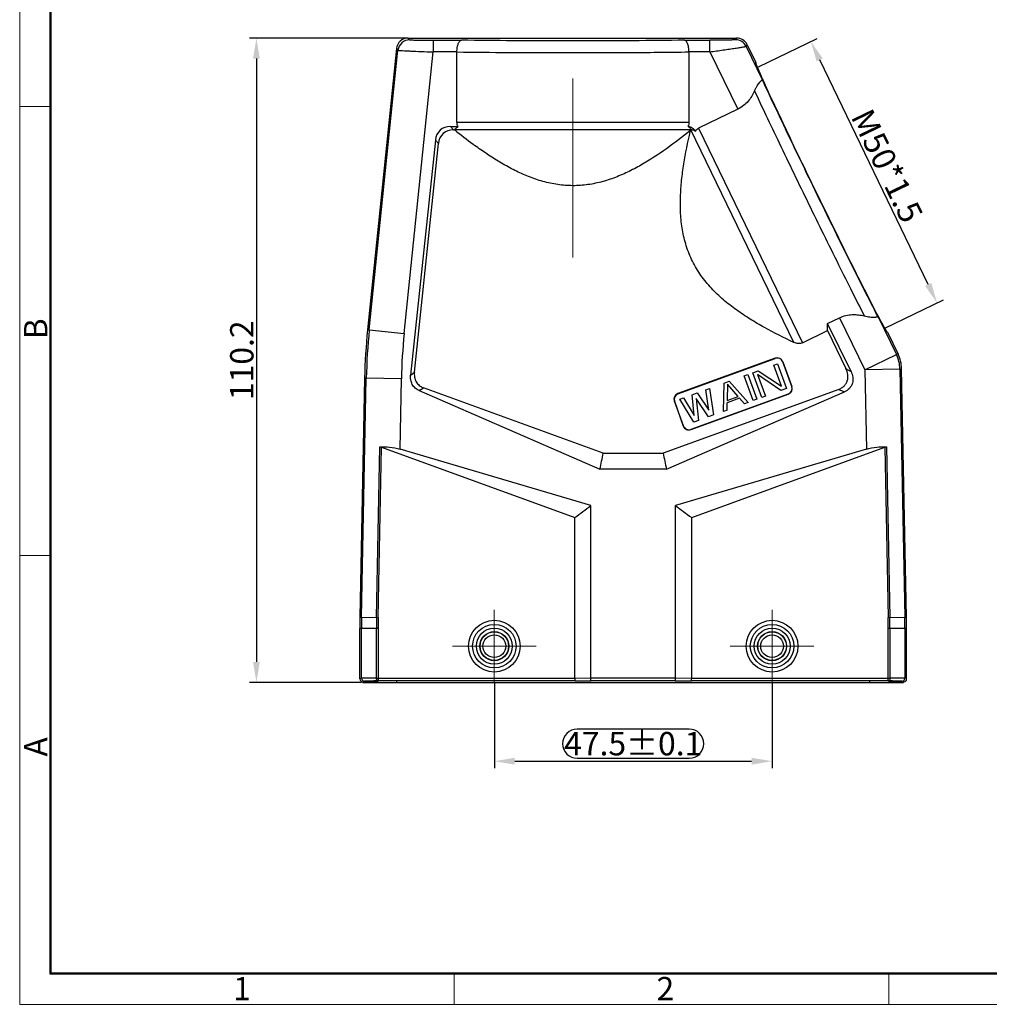
# Model space of a CAD drawing. Units: millimetres. Extents: x 1617 to 2062, y 466 to 781.
# Drawn here: x 1617 to 1782, y 466 to 634 of the extents above; entities that cross this region are included whole.
import ezdxf

# ---------------------------------------------------------------- set-up
doc = ezdxf.new("R2010")
doc.units = ezdxf.units.MM
doc.header["$LTSCALE"] = 65.395
doc.header["$PDMODE"] = 3
doc.header["$PDSIZE"] = 8
doc.linetypes.add('CENTER', pattern=[50.8, 31.75, -6.35, 6.35, -6.35])
doc.layers.get('Defpoints').update_dxf_attribs({"linetype": 'CONTINUOUS'})
for name, color, linetype, lineweight in [('CEN', 1, 'CENTER', 13), ('Dim', 3, 'CONTINUOUS', 15), ('图框', 7, 'CONTINUOUS', 20)]:
    doc.layers.add(name, color=color, linetype=linetype, lineweight=lineweight)
doc.layers.add('H16B-SEH-4B-M50-16120_SOLIDLINE', color=7, linetype='CONTINUOUS')
doc.styles.add('Romans字体', font='romans.shx', dxfattribs={"width": 0.75})
doc.dimstyles.new('01', dxfattribs={"dimtxt": 4, "dimasz": 3.5, "dimexe": 1.2, "dimexo": 0.2, "dimgap": 0.5, "dimtad": 1, "dimdsep": 46, "dimtxsty": 'Romans字体', "dimcen": 0, "dimclrd": 1, "dimclre": 6, "dimclrt": 4, "dimazin": 2, "dimtfac": 1, "dimtofl": 0, "dimtmove": 0, "dimatfit": 3, "dimfxl": 1, "dimtolj": 1, "dimtzin": 0, "dimarcsym": 0})

# ---------------------------------------------------------------- blocks, each defined once
blk = doc.blocks.new('nbnbb')
at = {"layer": '图框', "color": 1, "lineweight": 18}
for p, q in [((1222.91, 690.53), (1222.91, 480.53)), ((1222.91, 480.53), (1519.9, 480.53))]:
    blk.add_line(p, q, dxfattribs=at)
at = {"layer": '图框', "lineweight": 50}
for p, q in [((1226.41, 484.02), (1226.41, 675.02)), ((1226.35, 484.03), (1516.42, 484.03))]:
    blk.add_line(p, q, dxfattribs=at)
at = {"layer": '图框', "color": 6}
for p, q in [((1226.41, 582.89), (1222.91, 582.89)), ((1226.41, 531.71), (1222.91, 531.71)), ((1272.44, 484.03), (1272.44, 480.53)), ((1321.98, 484.03), (1321.98, 480.53))]:
    blk.add_line(p, q, dxfattribs=at)
at = {"layer": '图框', "color": 6, "char_height": 2.65, "width": 2.5579, "attachment_point": 1, "rotation": 90, "style": 'Romans字体'}
for s, insert in [('B', (1223.4, 556.37)), ('A', (1223.4, 508.79))]:
    blk.add_mtext(s, dxfattribs=dict(at, insert=insert))
at = {"layer": '图框', "color": 6, "char_height": 2.65, "width": 2.5579, "attachment_point": 1, "style": 'Romans字体'}
for s, insert in [('1', (1247.25, 483.65)), ('2', (1295.52, 483.65))]:
    blk.add_mtext(s, dxfattribs=dict(at, insert=insert))
blk = doc.blocks.new('*D24')
at = {"layer": 'Defpoints', "color": 0}
for p in [(1697.74, 520.61), (1745.24, 520.61), (1745.24, 507.12)]:
    blk.add_point(p, dxfattribs=at)
at = {"layer": 'Dim', "color": 6, "lineweight": -2}
for p, q in [((1697.74, 520.41), (1697.74, 505.92)), ((1745.24, 520.41), (1745.24, 505.92))]:
    blk.add_line(p, q, dxfattribs=at)
at = {"layer": 'Dim', "color": 1, "lineweight": -2}
for p, q in [((1731.06, 512.62), (1711.92, 512.62)), ((1701.24, 507.12), (1741.74, 507.12)), ((1711.92, 507.62), (1731.06, 507.62))]:
    blk.add_line(p, q, dxfattribs=at)
at = {"layer": 'Dim', "color": 1, "linetype": 'Continuous', "lineweight": -2}
for centre, start, end in [((1711.92, 510.12), 90, 270), ((1731.06, 510.12), 270, 90)]:
    blk.add_arc(centre, 2.5, start, end, dxfattribs=at)
at = {"layer": 'Dim', "color": 1}
for points in [[(1701.24, 507.71), (1701.24, 506.54), (1697.74, 507.12)], [(1741.74, 507.71), (1741.74, 506.54), (1745.24, 507.12)]]:
    blk.add_solid(points, dxfattribs=at)
at = {"layer": 'Dim', "color": 4, "insert": (1721.49, 510.12), "char_height": 4, "attachment_point": 5, "style": 'Romans字体'}
blk.add_mtext('\\A1;47.5%%P0.1', dxfattribs=at)
blk = doc.blocks.new('*D21')
at = {"layer": 'Defpoints', "color": 0}
for p in [(1682.99, 630.8), (1657.05, 520.6), (1675.24, 520.6)]:
    blk.add_point(p, dxfattribs=at)
at = {"layer": 'Dim', "color": 6, "lineweight": -2}
for p, q in [((1682.79, 630.8), (1655.85, 630.8)), ((1675.04, 520.6), (1655.85, 520.6))]:
    blk.add_line(p, q, dxfattribs=at)
at = {"layer": 'Dim', "color": 1, "lineweight": -2}
blk.add_line((1657.05, 627.3), (1657.05, 524.1), dxfattribs=at)
at = {"layer": 'Dim', "color": 1}
for points in [[(1656.47, 627.3), (1657.63, 627.3), (1657.05, 630.8)], [(1656.47, 524.1), (1657.63, 524.1), (1657.05, 520.6)]]:
    blk.add_solid(points, dxfattribs=at)
at = {"layer": 'Dim', "color": 4, "insert": (1654.55, 575.7), "char_height": 4, "attachment_point": 5, "rotation": 90, "style": 'Romans字体'}
blk.add_mtext('\\A1;110.2', dxfattribs=at)
blk = doc.blocks.new('*D20')
at = {"layer": 'Defpoints', "color": 0}
for p in [(1751.86, 630.21), (1742.74, 625.81), (1764.34, 581.11)]:
    blk.add_point(p, dxfattribs=at)
at = {"layer": 'Dim', "color": 6, "lineweight": -2}
for p, q in [((1742.92, 625.9), (1752.94, 630.74)), ((1764.52, 581.19), (1774.53, 586.03))]:
    blk.add_line(p, q, dxfattribs=at)
at = {"layer": 'Dim', "color": 1, "lineweight": -2}
blk.add_line((1771.93, 588.66), (1753.38, 627.06), dxfattribs=at)
at = {"layer": 'Dim', "color": 1}
for points in [[(1753.9, 627.32), (1752.85, 626.81), (1751.86, 630.21)], [(1772.46, 588.92), (1771.41, 588.41), (1773.45, 585.51)]]:
    blk.add_solid(points, dxfattribs=at)
at = {"layer": 'Dim', "color": 4, "insert": (1764.91, 608.95), "char_height": 4, "attachment_point": 5, "rotation": 295.7877, "style": 'Romans字体'}
blk.add_mtext('\\A1;M50*1.5', dxfattribs=at)

msp = doc.modelspace()

# ---------------------------------------------------------------- linework, layer by layer
at = {"layer": 'CEN', "ltscale": 2}
msp.add_line((1711.184, 593.274), (1711.184, 623.874), dxfattribs=at)
at = {"layer": 'H16B-SEH-4B-M50-16120_SOLIDLINE', "color": 7, "linetype": 'Continuous'}
for p, q in [((1683.25, 630.509), (1682.989, 630.798)), ((1682.989, 630.798), (1739.179, 630.798)), ((1687.264, 630.44), (1687.264, 628.441)), ((1687.264, 630.44), (1692.111, 630.44)), ((1730.256, 630.44), (1734.582, 630.44)), ((1734.582, 628.441), (1734.582, 630.44)), ((1739.179, 630.798), (1738.998, 630.509)), ((1680.999, 629.002), (1676.06, 580.917)), ((1676.35, 580.901), (1681.261, 628.713)), ((1680.999, 629.002), (1681.261, 628.713)), ((1682.318, 580.288), (1687.263, 628.439)), ((1691.341, 628.439), (1687.263, 628.439)), ((1691.341, 616.415), (1691.341, 628.439)), ((1731.027, 628.44), (1731.027, 616.415)), ((1734.582, 628.44), (1731.027, 628.44)), ((1734.582, 628.44), (1739.366, 618.633)), ((1740.795, 629.386), (1740.977, 629.675)), ((1740.795, 629.386), (1743.566, 623.706)), ((1740.977, 629.675), (1742.474, 626.605)), ((1743.707, 623.596), (1743.634, 623.76)), ((1739.366, 618.633), (1732.666, 615.388)), ((1691.341, 616.415), (1731.027, 616.415)), ((1690.756, 615.11), (1690.236, 615.687)), ((1690.236, 615.687), (1691.549, 615.687)), ((1690.756, 615.11), (1690.962, 615.11)), ((1690.962, 615.11), (1690.974, 615.13)), ((1731.36, 615.13), (1690.974, 615.13)), ((1731.36, 615.13), (1731.294, 615.018)), ((1731.363, 615.13), (1731.378, 615.154)), ((1748.983, 578.748), (1731.363, 615.13)), ((1732.666, 615.388), (1750.435, 578.699)), ((1687.652, 613.361), (1683.425, 573.141)), ((1687.652, 613.361), (1688.172, 612.783)), ((1684.061, 573.673), (1688.172, 612.783)), ((1754.737, 581.982), (1756.763, 582.963)), ((1756.763, 582.963), (1761.1, 574.07)), ((1763.357, 583.128), (1766.492, 576.699)), ((1763.442, 583.149), (1763.358, 583.309)), ((1758.74, 573.775), (1754.737, 581.982)), ((1676.35, 580.901), (1676.06, 580.917)), ((1676.35, 580.901), (1682.318, 580.288)), ((1750.435, 578.699), (1754.691, 580.76)), ((1754.691, 580.76), (1757.859, 574.265)), ((1764.962, 580.498), (1766.781, 576.768)), ((1745.768, 576.048), (1729.135, 569.994)), ((1729.145, 569.967), (1745.778, 576.021)), ((1745.778, 576.021), (1745.768, 576.048)), ((1761.1, 574.07), (1766.492, 576.699)), ((1766.781, 576.768), (1766.492, 576.699)), ((1745.517, 574.876), (1746.151, 575.107)), ((1746.827, 571.277), (1745.517, 574.876)), ((1746.151, 575.107), (1747.69, 570.878)), ((1747.087, 575.433), (1747.059, 575.423)), ((1747.059, 575.423), (1748.599, 571.195)), ((1748.626, 571.204), (1747.087, 575.433)), ((1675.556, 572.657), (1674.756, 531.777)), ((1675.046, 531.772), (1675.846, 572.64)), ((1675.846, 572.64), (1675.556, 572.657)), ((1681.844, 572.523), (1675.846, 572.64)), ((1740.443, 573.029), (1741.077, 573.26)), ((1741.982, 568.8), (1740.443, 573.029)), ((1741.077, 573.26), (1742.616, 569.031)), ((1741.923, 573.568), (1742.874, 573.914)), ((1743.462, 569.339), (1741.923, 573.568)), ((1746.739, 570.532), (1742.753, 573.259)), ((1742.753, 573.259), (1744.096, 569.57)), ((1742.874, 573.914), (1746.827, 571.277)), ((1767.098, 574.187), (1761.1, 574.07)), ((1761.1, 574.07), (1761.366, 560.5)), ((1767.098, 574.187), (1767.387, 574.255)), ((1767.098, 574.187), (1767.928, 531.772)), ((1768.218, 531.777), (1767.387, 574.255)), ((1681.608, 560.5), (1681.844, 572.523)), ((1716.351, 559.799), (1685.643, 570.975)), ((1736.907, 566.954), (1737.06, 571.798)), ((1737.06, 571.798), (1737.905, 572.106)), ((1737.613, 571.592), (1737.546, 568.816)), ((1739.449, 569.509), (1737.613, 571.592)), ((1737.905, 572.106), (1741.136, 568.493)), ((1748.599, 571.195), (1748.626, 571.204)), ((1684.89, 570.507), (1715.791, 557.051)), ((1756.639, 570.723), (1726.624, 559.799)), ((1727.183, 557.051), (1757.602, 570.296)), ((1729.135, 569.994), (1729.145, 569.967)), ((1729.448, 569.027), (1730.082, 569.258)), ((1730.082, 569.258), (1731.896, 566.25)), ((1748.001, 569.913), (1731.368, 563.859)), ((1731.378, 563.832), (1748.011, 569.886)), ((1731.562, 569.797), (1732.408, 570.105)), ((1731.896, 566.25), (1731.562, 569.797)), ((1732.408, 570.105), (1734.433, 567.174)), ((1733.888, 570.643), (1734.522, 570.874)), ((1734.433, 567.174), (1733.888, 570.643)), ((1734.522, 570.874), (1735.216, 566.338)), ((1737.546, 568.816), (1739.449, 569.509)), ((1744.096, 569.57), (1743.462, 569.339)), ((1747.69, 570.878), (1746.739, 570.532)), ((1748.011, 569.886), (1748.001, 569.913)), ((1728.548, 568.685), (1728.52, 568.676)), ((1728.52, 568.676), (1730.059, 564.447)), ((1730.087, 564.457), (1728.548, 568.685)), ((1731.833, 565.107), (1729.448, 569.027)), ((1734.37, 566.03), (1732.28, 569.141)), ((1732.28, 569.141), (1732.679, 565.414)), ((1737.542, 567.184), (1737.571, 568.418)), ((1739.686, 569.188), (1737.571, 568.418)), ((1740.502, 568.262), (1739.686, 569.188)), ((1741.136, 568.493), (1740.502, 568.262)), ((1742.616, 569.031), (1741.982, 568.8)), ((1735.216, 566.338), (1734.37, 566.03)), ((1737.542, 567.184), (1736.907, 566.954)), ((1730.059, 564.447), (1730.087, 564.457)), ((1732.679, 565.414), (1731.833, 565.107)), ((1731.368, 563.859), (1731.378, 563.832)), ((1677.595, 531.724), (1678.165, 560.872)), ((1677.882, 531.718), (1678.452, 560.823)), ((1678.452, 560.823), (1711.487, 548.799)), ((1731.487, 548.799), (1764.523, 560.823)), ((1764.523, 560.823), (1765.092, 531.718)), ((1764.809, 560.872), (1765.379, 531.724)), ((1714.235, 550.846), (1681.608, 560.5)), ((1716.351, 559.799), (1726.624, 559.799)), ((1761.366, 560.5), (1728.74, 550.846)), ((1727.183, 557.051), (1715.791, 557.051)), ((1714.235, 521.353), (1714.235, 550.846)), ((1728.74, 521.353), (1728.74, 550.846)), ((1711.487, 521.346), (1711.487, 548.799)), ((1731.487, 521.345), (1731.487, 548.799)), ((1674.756, 531.777), (1677.882, 531.718)), ((1765.092, 531.718), (1768.218, 531.777)), ((1674.737, 521.198), (1674.737, 529.818)), ((1677.864, 529.818), (1674.737, 529.818)), ((1675.027, 521.314), (1675.027, 529.819)), ((1677.576, 521.345), (1677.576, 529.818)), ((1677.864, 529.818), (1677.864, 520.845)), ((1768.237, 529.818), (1765.111, 529.818)), ((1765.111, 520.845), (1765.111, 529.818)), ((1765.398, 529.818), (1765.398, 521.345)), ((1767.947, 529.819), (1767.947, 521.314)), ((1768.237, 521.198), (1768.237, 529.818)), ((1675.027, 521.314), (1674.737, 521.198)), ((1675.237, 520.698), (1675.527, 520.814)), ((1675.237, 520.598), (1675.237, 520.698)), ((1675.237, 520.598), (1767.737, 520.598)), ((1675.51, 520.598), (1675.51, 520.807)), ((1677.576, 521.345), (1711.487, 521.345)), ((1711.573, 520.845), (1677.864, 520.845)), ((1681.011, 520.845), (1681.011, 520.599)), ((1711.487, 521.346), (1714.235, 521.353)), ((1711.573, 520.845), (1714.323, 520.852)), ((1714.235, 521.353), (1728.74, 521.353)), ((1728.652, 520.852), (1714.323, 520.852)), ((1728.652, 520.852), (1731.401, 520.845)), ((1728.74, 521.353), (1731.487, 521.346)), ((1765.111, 520.845), (1731.401, 520.845)), ((1731.487, 521.345), (1765.398, 521.345)), ((1761.964, 520.599), (1761.964, 520.845)), ((1767.447, 520.814), (1767.737, 520.698)), ((1767.465, 520.807), (1767.465, 520.598)), ((1767.737, 520.598), (1767.737, 520.698)), ((1768.237, 521.198), (1767.947, 521.314))]:
    msp.add_line(p, q, dxfattribs=at)
for centre, radius in [((1697.737, 526.799), 4.422), ((1697.737, 526.799), 3.721), ((1745.237, 526.799), 4.422), ((1745.237, 526.799), 3.721), ((1697.737, 526.799), 3.078), ((1697.737, 526.799), 2.48), ((1697.737, 526.799), 2.443), ((1745.237, 526.799), 3.078), ((1745.237, 526.799), 2.48), ((1745.237, 526.799), 2.443), ((1697.737, 526.799), 1.943), ((1745.237, 526.799), 1.943)]:
    msp.add_circle(centre, radius, dxfattribs=at)
for centre, radius, start, end in [((1682.989, 628.798), 2, 90.00205, 174.13338), ((1683.251, 628.508), 2, 90.01838, 174.11706), ((1738.998, 628.508), 2, 26.01187, 89.98813), ((1739.179, 628.798), 2, 25.99902, 90.00098), ((1706.089, 1623.262), 994.936, 269.150651, 269.659377), ((1710.186, 2163.221), 1534.91, 269.626263, 270.037239), ((1711.311, 2430.808), 1802.497, 269.995943, 270.288851), ((1714.505, 1767.559), 1139.24, 270.296388, 270.830951), ((1827.152, 592.337), 98.506, 166.68841, 166.8068), ((1775.595, 570.697), 100.058, 174.13717, 178.8774), ((1775.856, 570.682), 100.029, 174.13649, 178.87808), ((1775.852, 570.682), 94.026, 174.13645, 178.87812), ((1746.12, 575.081), 1.029, 20, 110), ((1746.12, 575.081), 1, 20, 110), ((1761.099, 574.069), 6.001, 1.12417, 25.99669), ((1761.389, 574.138), 5.999, 1.12023, 26.00063), ((1767.309, 590.213), 18.537, 239.35142, 242.47002), ((1673.855, 585.237), 15.424, 308.34923, 311.43087), ((1677.61, 583.048), 14.501, 300.135, 303.64147), ((1747.659, 570.853), 1, 290, 20), ((1747.659, 570.853), 1.029, 290, 20), ((1729.487, 569.027), 1.029, 110, 200), ((1729.487, 569.027), 1, 110, 200), ((1764.51, 587.164), 18.228, 244.41732, 247.72807), ((1731.026, 564.799), 1.029, 200, 290), ((1731.026, 564.799), 1, 200, 290), ((1677.117, 597.8), 59.854, 305.04641, 308.32656), ((1765.758, 597.666), 59.687, 231.66852, 234.95786), ((1774.724, 529.82), 99.987, 178.87905, 180.00009), ((1775.025, 529.818), 99.998, 178.87911, 180.00003), ((1775.013, 529.818), 97.436, 178.87914, 180), ((1775.013, 529.818), 97.149, 178.87913, 179.99999), ((1667.962, 529.818), 97.149, 0.00001, 1.12087), ((1667.962, 529.818), 97.436, 0, 1.12086), ((1667.949, 529.818), 99.998, 359.99997, 1.12089), ((1668.25, 529.82), 99.987, 359.99991, 1.12095), ((1675.237, 521.198), 0.5, 180.00252, 270.01518), ((1675.527, 521.314), 0.5, 180.00464, 269.99102), ((1767.447, 521.314), 0.5, 270.01021, 359.99511), ((1767.737, 521.198), 0.5, 269.98901, 359.99763)]:
    msp.add_arc(centre, radius, start, end, dxfattribs=at)
for centre, major_axis, ratio, start_param, end_param in [((1691.016, 612.223), (-2.542, 2.823), 0.7896875, -0.6180955, 0.6180955), ((1691.535, 611.646), (-2.542, 2.823), 0.7896875, 5.6650898, 6.9012808), ((1734.347, 594.153), (-13.187, 26.946), 0.5773691, -2.3449, -2.2958488)]:
    msp.add_ellipse(centre, major_axis=major_axis, ratio=ratio, start_param=start_param, end_param=end_param, dxfattribs=at)
for points, knots in [([(1683.25, 630.509), (1683.252, 630.507), (1683.257, 630.505), (1683.276, 630.501), (1683.293, 630.5), (1683.306, 630.498)], [0, 0, 0, 0, 0.1035489, 0.3030107, 1, 1, 1, 1]), ([(1683.306, 630.498), (1683.365, 630.492), (1683.523, 630.484), (1683.814, 630.473), (1684.211, 630.464), (1684.914, 630.452), (1685.942, 630.443), (1686.805, 630.44), (1687.264, 630.44)], [0, 0, 0, 0, 0.0450443, 0.1195187, 0.2209558, 0.3462565, 0.6521965, 1, 1, 1, 1]), ([(1691.341, 628.436), (1691.342, 628.698), (1691.372, 629.079), (1691.473, 629.554), (1691.569, 629.852), (1691.683, 630.101), (1691.847, 630.311), (1692.007, 630.436), (1692.112, 630.44)], [0, 0, 0, 0, 0.3463811, 0.5031779, 0.6423708, 0.7613323, 0.8613267, 1, 1, 1, 1]), ([(1711.184, 630.31), (1707.768, 630.31), (1701.41, 630.33), (1695.053, 630.393), (1692.111, 630.44)], [0, 0, 0, 0, 0.5372605, 1, 1, 1, 1]), ([(1730.256, 630.44), (1727.314, 630.393), (1720.957, 630.33), (1714.599, 630.31), (1711.184, 630.31)], [0, 0, 0, 0, 0.4627385, 1, 1, 1, 1]), ([(1731.027, 628.439), (1731.025, 628.7), (1730.995, 629.081), (1730.894, 629.555), (1730.798, 629.853), (1730.7, 630.068), (1730.605, 630.204), (1730.533, 630.284), (1730.462, 630.348), (1730.394, 630.398), (1730.327, 630.431), (1730.279, 630.439), (1730.256, 630.44)], [0, 0, 0, 0, 0.345288, 0.5016008, 0.6403523, 0.7589147, 0.8111933, 0.8589416, 0.9013107, 0.9374201, 0.9689943, 1, 1, 1, 1]), ([(1738.998, 630.509), (1738.997, 630.506), (1738.986, 630.504), (1738.967, 630.501), (1738.935, 630.498), (1738.893, 630.494), (1738.839, 630.491), (1738.746, 630.486), (1738.603, 630.48), (1738.403, 630.474), (1738.167, 630.469), (1737.898, 630.464), (1737.483, 630.457), (1736.911, 630.45), (1736.174, 630.444), (1735.39, 630.441), (1734.854, 630.44), (1734.582, 630.44)], [0, 0, 0, 0, 0.0019995, 0.0065357, 0.0136532, 0.0233399, 0.0355682, 0.0502741, 0.0868175, 0.1323468, 0.1861197, 0.2473419, 0.3151817, 0.4673266, 0.6360075, 0.8154433, 1, 1, 1, 1]), ([(1681.261, 628.713), (1681.263, 628.712), (1681.272, 628.71), (1681.3, 628.704), (1681.327, 628.702), (1681.347, 628.7)], [0, 0, 0, 0, 0.100116, 0.3002615, 1, 1, 1, 1]), ([(1681.347, 628.7), (1681.436, 628.691), (1681.672, 628.675), (1682.106, 628.649), (1682.697, 628.62), (1683.746, 628.572), (1685.284, 628.511), (1686.576, 628.464), (1687.264, 628.441)], [0, 0, 0, 0, 0.0454923, 0.1196352, 0.2203763, 0.3453535, 0.6514989, 1, 1, 1, 1]), ([(1734.582, 628.441), (1734.974, 628.494), (1735.745, 628.605), (1736.869, 628.767), (1737.763, 628.897), (1738.431, 628.996), (1738.883, 629.065), (1739.297, 629.128), (1739.667, 629.185), (1739.99, 629.237), (1740.262, 629.281), (1740.454, 629.314), (1740.58, 629.337), (1740.653, 629.35), (1740.71, 629.362), (1740.753, 629.371), (1740.778, 629.379), (1740.793, 629.382), (1740.795, 629.386)], [0, 0, 0, 0, 0.1888752, 0.3716129, 0.5418785, 0.6204042, 0.6934655, 0.760306, 0.8201848, 0.8724187, 0.9163674, 0.9514799, 0.9655879, 0.9773274, 0.9866557, 0.9935485, 0.9979893, 1, 1, 1, 1]), ([(1743.634, 623.76), (1743.541, 623.968), (1743.367, 624.358), (1743.126, 624.906), (1742.923, 625.38), (1742.757, 625.777), (1742.629, 626.095), (1742.548, 626.312), (1742.504, 626.446), (1742.484, 626.516), (1742.473, 626.566), (1742.471, 626.593), (1742.473, 626.603)], [0, 0, 0, 0, 0.2215381, 0.4165783, 0.5844221, 0.7244815, 0.8362879, 0.9194277, 0.9502063, 0.9738166, 0.9903299, 1, 1, 1, 1]), ([(1742.235, 621.761), (1742.304, 621.92), (1742.448, 622.215), (1742.682, 622.616), (1742.91, 622.95), (1743.117, 623.218), (1743.273, 623.399), (1743.379, 623.512), (1743.442, 623.575), (1743.492, 623.624), (1743.53, 623.66), (1743.553, 623.684), (1743.566, 623.698), (1743.567, 623.704)], [0, 0, 0, 0, 0.2188474, 0.415746, 0.5870674, 0.7303648, 0.8439158, 0.889158, 0.9266464, 0.956337, 0.9782876, 0.9926985, 1, 1, 1, 1]), ([(1751.369, 607.267), (1749.888, 610.325), (1747.786, 614.698), (1745.197, 620.183), (1744.072, 622.602), (1743.566, 623.706)], [0, 0, 0, 0, 0.5601902, 0.7998351, 1, 1, 1, 1]), ([(1763.358, 583.309), (1762.726, 584.506), (1761.292, 587.296), (1758.941, 591.96), (1756.222, 597.438), (1753.325, 603.343), (1750.454, 609.262), (1747.811, 614.78), (1745.58, 619.509), (1744.263, 622.36), (1743.707, 623.596)], [0, 0, 0, 0, 0.0905892, 0.2099041, 0.349582, 0.499825, 0.6500915, 0.7898385, 0.9092645, 1, 1, 1, 1]), ([(1742.235, 621.761), (1742.102, 621.456), (1741.785, 620.844), (1741.162, 619.982), (1740.358, 619.207), (1739.711, 618.8), (1739.366, 618.633)], [0, 0, 0, 0, 0.230683, 0.4757117, 0.7336607, 1, 1, 1, 1]), ([(1742.235, 621.763), (1742.879, 620.383), (1744.271, 617.428), (1747.342, 610.987), (1751.471, 602.451), (1755.653, 593.941), (1758.837, 587.554), (1760.308, 584.637), (1760.999, 583.279)], [0, 0, 0, 0, 0.106699, 0.2288596, 0.4999651, 0.7710874, 0.8932696, 1, 1, 1, 1]), ([(1691.549, 615.687), (1691.484, 615.797), (1691.378, 616.032), (1691.341, 616.288), (1691.341, 616.415)], [0, 0, 0, 0, 0.5001612, 1, 1, 1, 1]), ([(1731.027, 616.415), (1731.027, 616.293), (1730.992, 616.047), (1730.895, 615.82), (1730.834, 615.714)], [0, 0, 0, 0, 0.4998674, 1, 1, 1, 1]), ([(1690.974, 615.13), (1691.041, 615.237), (1691.224, 615.438), (1691.434, 615.605), (1691.549, 615.687)], [0, 0, 0, 0, 0.4718743, 1, 1, 1, 1]), ([(1731.292, 615.018), (1729.953, 613.927), (1727.218, 611.815), (1723.597, 609.447), (1720.537, 607.838), (1718.15, 606.822), (1715.67, 606.054), (1713.113, 605.599), (1710.516, 605.507), (1707.933, 605.79), (1705.412, 606.414), (1702.979, 607.317), (1700.64, 608.438), (1698.388, 609.722), (1696.215, 611.135), (1694.805, 612.134), (1694.111, 612.649)], [0, 0, 0, 0, 0.1250192, 0.2500091, 0.3125191, 0.3750229, 0.4375171, 0.5000011, 0.562479, 0.6249592, 0.6874484, 0.7499478, 0.812455, 0.8749677, 0.9374828, 1, 1, 1, 1]), ([(1748.983, 578.748), (1747.272, 579.542), (1744.736, 580.805), (1741.476, 582.708), (1739.117, 584.275), (1736.882, 586.016), (1734.825, 587.966), (1733.022, 590.158), (1731.56, 592.592), (1730.501, 595.227), (1729.847, 597.989), (1729.55, 600.808), (1729.537, 603.641), (1729.745, 606.466), (1730.247, 610.207), (1730.815, 612.983), (1731.246, 614.82)], [0, 0, 0, 0, 0.1250176, 0.1875341, 0.250047, 0.3125537, 0.37505, 0.4375327, 0.5000041, 0.5624745, 0.6249553, 0.68745, 0.7499556, 0.8124677, 0.8749839, 1, 1, 1, 1]), ([(1730.834, 615.714), (1730.894, 615.677), (1731.106, 615.522), (1731.275, 615.316), (1731.378, 615.154)], [0, 0, 0, 0, 0.268705, 1, 1, 1, 1]), ([(1730.834, 615.714), (1731.094, 615.693), (1731.613, 615.53), (1731.987, 615.133), (1732.118, 614.909)], [0, 0, 0, 0, 0.5000033, 1, 1, 1, 1]), ([(1731.378, 615.154), (1731.438, 615.147), (1731.695, 615.107), (1731.949, 615.017), (1732.118, 614.909)], [0, 0, 0, 0, 0.2299274, 1, 1, 1, 1]), ([(1732.118, 614.909), (1732.188, 615.01), (1732.35, 615.196), (1732.556, 615.335), (1732.666, 615.388)], [0, 0, 0, 0, 0.5001442, 1, 1, 1, 1]), ([(1763.357, 583.128), (1762.542, 584.703), (1760.741, 588.245), (1756.724, 596.281), (1753.553, 602.757), (1751.369, 607.267)], [0, 0, 0, 0, 0.1973506, 0.4423072, 1, 1, 1, 1]), ([(1756.763, 582.963), (1757.108, 583.13), (1757.827, 583.385), (1758.933, 583.536), (1759.995, 583.494), (1760.672, 583.365), (1760.994, 583.281)], [0, 0, 0, 0, 0.2661922, 0.524063, 0.7691337, 1, 1, 1, 1]), ([(1760.994, 583.281), (1761.162, 583.238), (1761.485, 583.169), (1761.947, 583.105), (1762.352, 583.079), (1762.692, 583.077), (1762.931, 583.09), (1763.086, 583.104), (1763.175, 583.114), (1763.246, 583.123), (1763.298, 583.128), (1763.333, 583.13), (1763.35, 583.132), (1763.355, 583.131)], [0, 0, 0, 0, 0.2186726, 0.4156307, 0.5870331, 0.7302999, 0.8436898, 0.8888651, 0.9263948, 0.9563073, 0.9785855, 0.9931651, 1, 1, 1, 1]), ([(1764.962, 580.498), (1764.953, 580.501), (1764.933, 580.519), (1764.901, 580.556), (1764.859, 580.614), (1764.807, 580.691), (1764.745, 580.788), (1764.642, 580.957), (1764.49, 581.219), (1764.28, 581.593), (1764.032, 582.044), (1763.748, 582.571), (1763.548, 582.948), (1763.442, 583.149)], [0, 0, 0, 0, 0.0091343, 0.0251361, 0.0483017, 0.0787112, 0.1163924, 0.1613536, 0.2729862, 0.4131991, 0.5815198, 0.7773553, 1, 1, 1, 1]), ([(1750.435, 578.699), (1750.323, 578.645), (1750.082, 578.567), (1749.58, 578.538), (1749.209, 578.643), (1748.983, 578.748)], [0, 0, 0, 0, 0.2504444, 0.5010382, 1, 1, 1, 1]), ([(1756.639, 570.723), (1756.807, 570.785), (1757.132, 570.938), (1757.561, 571.265), (1757.901, 571.686), (1758.124, 572.178), (1758.22, 572.71), (1758.189, 573.427), (1758.015, 573.945), (1757.859, 574.265)], [0, 0, 0, 0, 0.1251309, 0.2501988, 0.3752234, 0.5002372, 0.6252899, 0.7504014, 1, 1, 1, 1]), ([(1684.89, 570.507), (1684.643, 570.614), (1684.179, 570.906), (1683.67, 571.551), (1683.408, 572.328), (1683.397, 572.873), (1683.425, 573.141)], [0, 0, 0, 0, 0.2500169, 0.4998691, 0.7498056, 1, 1, 1, 1]), ([(1684.061, 573.673), (1684.032, 573.393), (1684.043, 572.823), (1684.324, 572.011), (1684.877, 571.351), (1685.379, 571.071), (1685.643, 570.975)], [0, 0, 0, 0, 0.2502876, 0.500265, 0.7500732, 1, 1, 1, 1]), ([(1758.74, 573.775), (1758.891, 573.466), (1759.056, 572.964), (1759.081, 572.272), (1758.988, 571.759), (1758.778, 571.281), (1758.36, 570.729), (1757.916, 570.433), (1757.602, 570.296)], [0, 0, 0, 0, 0.249835, 0.3750976, 0.5003157, 0.6255127, 0.7507206, 1, 1, 1, 1]), ([(1678.165, 560.872), (1678.716, 560.903), (1679.878, 560.879), (1681.026, 560.672), (1681.608, 560.5)], [0, 0, 0, 0, 0.4757457, 1, 1, 1, 1]), ([(1678.165, 560.872), (1678.188, 560.873), (1678.285, 560.872), (1678.381, 560.848), (1678.452, 560.823)], [0, 0, 0, 0, 0.2291073, 1, 1, 1, 1]), ([(1761.366, 560.5), (1761.948, 560.672), (1763.097, 560.879), (1764.259, 560.903), (1764.809, 560.872)], [0, 0, 0, 0, 0.5242546, 1, 1, 1, 1]), ([(1764.523, 560.823), (1764.547, 560.831), (1764.639, 560.861), (1764.738, 560.876), (1764.809, 560.872)], [0, 0, 0, 0, 0.2657311, 1, 1, 1, 1]), ([(1677.576, 521.345), (1677.392, 521.345), (1677.043, 521.343), (1676.548, 521.34), (1676.115, 521.336), (1675.75, 521.332), (1675.491, 521.329), (1675.321, 521.326), (1675.223, 521.324), (1675.145, 521.321), (1675.087, 521.32), (1675.051, 521.317), (1675.032, 521.316), (1675.027, 521.314)], [0, 0, 0, 0, 0.216378, 0.4114309, 0.5819603, 0.7257037, 0.8407372, 0.8870047, 0.9255351, 0.9561705, 0.9788298, 0.9934532, 1, 1, 1, 1]), ([(1675.51, 520.807), (1675.514, 520.809), (1675.531, 520.81), (1675.565, 520.813), (1675.618, 520.814), (1675.69, 520.817), (1675.78, 520.819), (1675.936, 520.822), (1676.174, 520.825), (1676.509, 520.829), (1676.906, 520.833), (1677.36, 520.836), (1677.68, 520.838), (1677.849, 520.838)], [0, 0, 0, 0, 0.0065644, 0.0212146, 0.0439058, 0.0745705, 0.113111, 0.1593744, 0.2744279, 0.4182035, 0.5886728, 0.7835046, 1, 1, 1, 1]), ([(1677.864, 520.845), (1677.695, 520.845), (1677.375, 520.843), (1676.921, 520.84), (1676.525, 520.836), (1676.19, 520.832), (1675.922, 520.828), (1675.743, 520.825), (1675.636, 520.821), (1675.583, 520.82), (1675.549, 520.817), (1675.532, 520.816), (1675.527, 520.814)], [0, 0, 0, 0, 0.2162095, 0.411407, 0.581947, 0.7256623, 0.8407653, 0.9255095, 0.9560018, 0.9785337, 0.9931712, 1, 1, 1, 1]), ([(1677.864, 520.845), (1677.825, 520.846), (1677.739, 520.881), (1677.649, 520.998), (1677.59, 521.159), (1677.577, 521.281), (1677.576, 521.345)], [0, 0, 0, 0, 0.1862517, 0.4152064, 0.6929089, 1, 1, 1, 1]), ([(1711.487, 521.345), (1711.487, 521.281), (1711.491, 521.163), (1711.508, 521.008), (1711.532, 520.907), (1711.552, 520.858), (1711.567, 520.845), (1711.573, 520.845)], [0, 0, 0, 0, 0.3717759, 0.6872488, 0.9023828, 0.9644104, 1, 1, 1, 1]), ([(1714.323, 520.852), (1714.316, 520.853), (1714.301, 520.865), (1714.278, 520.914), (1714.256, 521.016), (1714.239, 521.17), (1714.235, 521.288), (1714.235, 521.352)], [0, 0, 0, 0, 0.0380086, 0.1012996, 0.3161065, 0.6302068, 1, 1, 1, 1]), ([(1728.652, 520.852), (1728.658, 520.853), (1728.673, 520.865), (1728.696, 520.914), (1728.719, 521.016), (1728.736, 521.17), (1728.74, 521.289), (1728.74, 521.353)], [0, 0, 0, 0, 0.0380253, 0.1013279, 0.3161122, 0.6302189, 1, 1, 1, 1]), ([(1731.401, 520.845), (1731.407, 520.845), (1731.422, 520.858), (1731.443, 520.907), (1731.467, 521.008), (1731.483, 521.163), (1731.487, 521.281), (1731.487, 521.345)], [0, 0, 0, 0, 0.0355972, 0.0976265, 0.3127805, 0.6282762, 1, 1, 1, 1]), ([(1765.398, 521.345), (1765.398, 521.281), (1765.384, 521.159), (1765.325, 520.998), (1765.236, 520.881), (1765.149, 520.846), (1765.111, 520.845)], [0, 0, 0, 0, 0.307143, 0.5847462, 0.8136122, 1, 1, 1, 1]), ([(1767.447, 520.814), (1767.442, 520.816), (1767.425, 520.817), (1767.391, 520.82), (1767.339, 520.821), (1767.231, 520.825), (1767.052, 520.828), (1766.784, 520.832), (1766.45, 520.836), (1766.053, 520.84), (1765.6, 520.843), (1765.279, 520.845), (1765.111, 520.845)], [0, 0, 0, 0, 0.0068288, 0.0214663, 0.0439982, 0.0744906, 0.1592347, 0.2743378, 0.418053, 0.588593, 0.7837906, 1, 1, 1, 1]), ([(1765.125, 520.838), (1765.294, 520.838), (1765.615, 520.836), (1766.069, 520.833), (1766.466, 520.829), (1766.801, 520.825), (1767.039, 520.822), (1767.194, 520.819), (1767.285, 520.817), (1767.356, 520.814), (1767.409, 520.813), (1767.443, 520.81), (1767.46, 520.809), (1767.465, 520.807)], [0, 0, 0, 0, 0.2164848, 0.411309, 0.581774, 0.7255486, 0.8406037, 0.8868695, 0.925414, 0.9560846, 0.9787818, 0.993436, 1, 1, 1, 1]), ([(1767.947, 521.314), (1767.942, 521.316), (1767.924, 521.317), (1767.887, 521.32), (1767.829, 521.321), (1767.751, 521.324), (1767.653, 521.326), (1767.483, 521.329), (1767.224, 521.332), (1766.859, 521.336), (1766.426, 521.34), (1765.932, 521.343), (1765.582, 521.345), (1765.398, 521.345)], [0, 0, 0, 0, 0.0065468, 0.0211702, 0.0438294, 0.0744648, 0.1129952, 0.1592627, 0.2742962, 0.4180397, 0.588569, 0.7836219, 1, 1, 1, 1])]:
    msp.add_open_spline(points, degree=3, knots=knots, dxfattribs=at)
for points in [[(1690.962, 615.11), (1691.994, 614.267), (1693.041, 613.442), (1694.111, 612.649)], [(1715.791, 557.051), (1715.998, 557.963), (1716.188, 558.878), (1716.351, 559.799)], [(1726.624, 559.799), (1726.786, 558.878), (1726.976, 557.963), (1727.183, 557.051)]]:
    msp.add_open_spline(points, degree=3, dxfattribs=at)
at = {"layer": '图框', "color": 1, "linetype": 'CENTER', "lineweight": 9}
for p, q in [((1697.737, 520.613), (1697.737, 532.986)), ((1745.237, 520.613), (1745.237, 532.986)), ((1704.893, 526.799), (1690.581, 526.799)), ((1752.393, 526.799), (1738.081, 526.799))]:
    msp.add_line(p, q, dxfattribs=at)

# ---------------------------------------------------------------- block references
at = {"layer": 'Dim', "xscale": 1.5, "yscale": 1.5, "zscale": 1.5}
msp.add_blockref('nbnbb', (-217.791, -255.26), dxfattribs=at)

# ---------------------------------------------------------------- dimensions: what is measured, and where the dimension line sits
at = {"layer": 'Dim'}
dim = msp.add_linear_dim(base=(1657.049, 520.598), p1=(1682.989, 630.798), p2=(1675.237, 520.598), angle=90, dimstyle='01', dxfattribs=at)
dim.commit()
dim.dimension.update_dxf_attribs({"geometry": '*D21', "text_midpoint": (1654.549, 575.698)})
dim = msp.add_aligned_dim(p1=(1764.342, 581.108), p2=(1742.744, 625.811), distance=-10.119, text='M50*1.5', dimstyle='01', dxfattribs=at)
dim.commit()
dim.dimension.update_dxf_attribs({"geometry": '*D20', "text_midpoint": (1764.905, 608.949)})
dim = msp.add_linear_dim(base=(1745.237, 507.124), p1=(1697.737, 520.613), p2=(1745.237, 520.613), text='<>%%P0.1', dimstyle='01', dxfattribs=at)
dim.commit()
dim.dimension.update_dxf_attribs({"geometry": '*D24', "text_midpoint": (1721.487, 510.124)})

doc.saveas('drawing.dxf')
